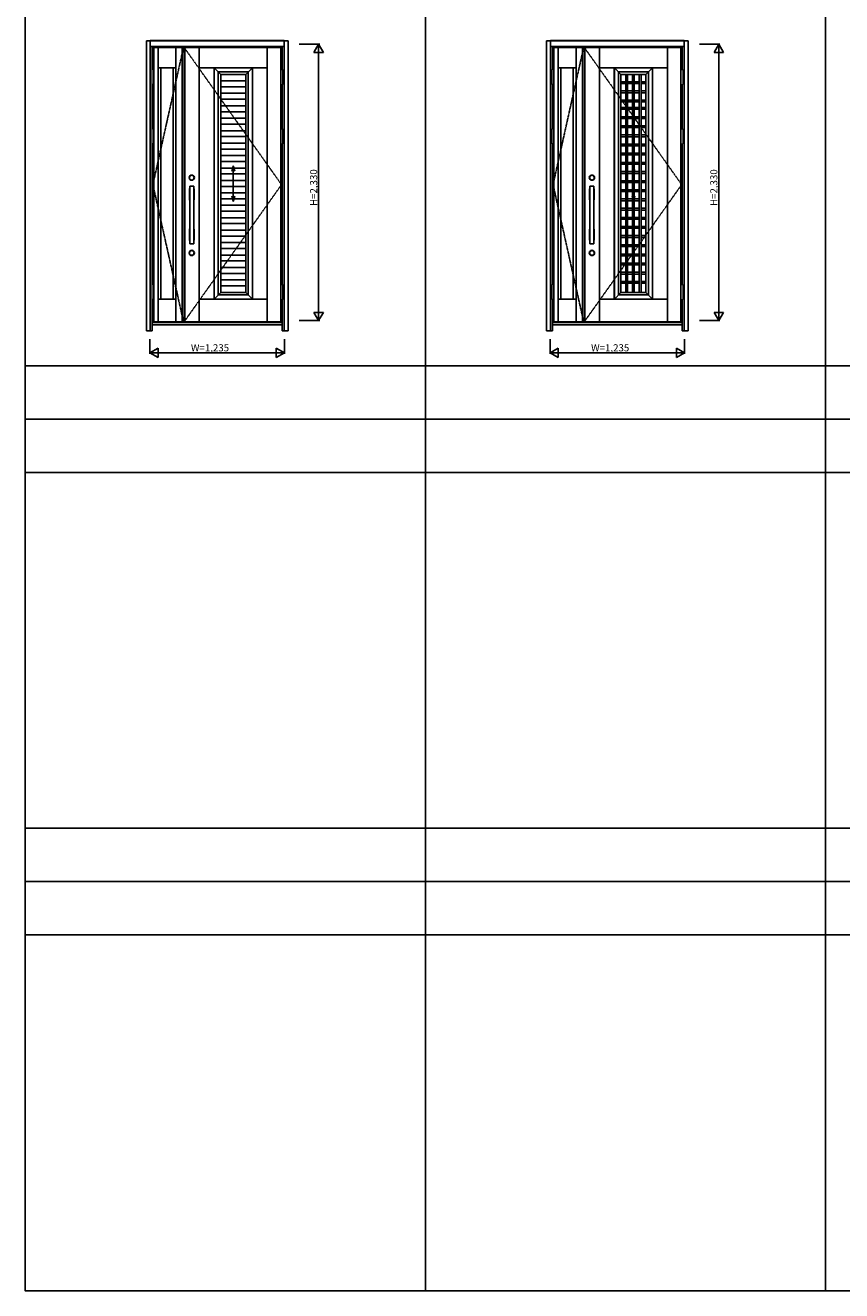
# Model space of a CAD drawing. Extents: x 0 to 27500, y 0 to 20000.
# Drawn here: x 0 to 6886, y 0 to 10670 of the extents above; entities that cross this region are included whole.
import ezdxf

# ---------------------------------------------------------------- set-up
doc = ezdxf.new("R2010")
doc.units = 0
doc.linetypes.add('ITTENSAU', pattern=[5.5, 3, -1, 0.5, -1])
for name, color, linetype in [('YKK_A1', 4, 'CONTINUOUS'), ('YKK_A2', 3, 'CONTINUOUS'), ('YKK_B1', 4, 'CONTINUOUS'), ('YKK_B2', 5, 'CONTINUOUS'), ('YKK_C1', 4, 'CONTINUOUS'), ('YKK_C2', 5, 'CONTINUOUS'), ('YKK_F1', 7, 'CONTINUOUS'), ('YKK_IN', 1, 'CONTINUOUS'), ('YKK_N1', 2, 'CONTINUOUS'), ('YKK_Z1', 7, 'CONTINUOUS')]:
    doc.layers.add(name, color=color, linetype=linetype)
doc.styles.get("Standard").update_dxf_attribs({"font": 'txt.shx', "bigfont": 'bigfont.shx'})

msp = doc.modelspace()

# ---------------------------------------------------------------- linework, layer by layer
at = {"layer": 'YKK_A1', "linetype": 'ITTENSAU'}
for p, q in [((1334, 10483), (1076, 9327)), ((1340, 10483), (1340, 8171)), ((1340, 10483), (2161, 9327)), ((4709, 10483), (4451, 9327)), ((4715, 10483), (4715, 8171)), ((4715, 10483), (5536, 9327)), ((1334, 8171), (1076, 9327)), ((1340, 8171), (2161, 9327)), ((4709, 8171), (4451, 9327)), ((4715, 8171), (5536, 9327))]:
    msp.add_line(p, q, dxfattribs=at)
at = {"layer": 'YKK_A1'}
for p, q in [((1083, 8171), (1083, 10483)), ((1334, 10483), (1083, 10483)), ((1120, 8171), (1120, 10483)), ((1270, 8171), (1270, 10483)), ((1324, 10483), (1324, 8171)), ((1324, 10483), (1340, 10483)), ((2154, 10483), (1340, 10483)), ((1345, 10483), (1345, 8171)), ((2154, 8171), (2154, 10483)), ((4458, 8171), (4458, 10483)), ((4709, 10483), (4458, 10483)), ((4495, 8171), (4495, 10483)), ((4645, 8171), (4645, 10483)), ((4699, 10483), (4699, 8171)), ((4699, 10483), (4715, 10483)), ((5529, 10483), (4715, 10483)), ((4720, 10483), (4720, 8171)), ((5529, 8171), (5529, 10483)), ((1270, 10313), (1120, 10313)), ((1143, 8361), (1143, 10313)), ((1247, 8361), (1247, 10313)), ((1467, 10313), (2041, 10313)), ((1592, 10313), (1592, 8361)), ((1593, 10312), (1915, 10312)), ((1593, 10312), (1593, 8362)), ((1628, 10277), (1880, 10277)), ((1628, 10277), (1628, 8397)), ((1649, 10256), (1859, 10256)), ((1649, 10256), (1649, 8418)), ((1859, 10256), (1859, 8418)), ((1880, 10277), (1880, 8397)), ((1915, 10312), (1915, 8362)), ((1916, 10313), (1916, 8361)), ((4645, 10313), (4495, 10313)), ((4518, 8361), (4518, 10313)), ((4622, 8361), (4622, 10313)), ((4842, 10313), (5416, 10313)), ((4967, 10313), (4967, 8361)), ((4968, 10312), (4968, 8362)), ((4968, 10312), (5290, 10312)), ((5003, 10277), (5003, 8397)), ((5003, 10277), (5255, 10277)), ((5024, 10256), (5024, 8418)), ((5024, 10256), (5234, 10256)), ((5065, 10256), (5065, 8418)), ((5080, 10256), (5080, 8418)), ((5121, 10256), (5121, 8418)), ((5136, 10256), (5136, 8418)), ((5178, 10256), (5178, 8418)), ((5193, 10256), (5193, 8418)), ((5234, 10256), (5234, 8418)), ((5255, 10277), (5255, 8397)), ((5290, 10312), (5290, 8362)), ((5291, 10313), (5291, 8361)), ((1859, 10202), (1649, 10202)), ((1859, 10152), (1649, 10152)), ((5065, 10194), (5024, 10194)), ((5065, 10179), (5024, 10179)), ((5121, 10194), (5080, 10194)), ((5121, 10179), (5080, 10179)), ((5178, 10194), (5136, 10194)), ((5178, 10179), (5136, 10179)), ((5234, 10194), (5193, 10194)), ((5234, 10179), (5193, 10179)), ((1859, 10097), (1649, 10097)), ((1859, 10047), (1649, 10047)), ((5065, 10117), (5024, 10117)), ((5065, 10102), (5024, 10102)), ((5065, 10040), (5024, 10040)), ((5121, 10117), (5080, 10117)), ((5121, 10102), (5080, 10102)), ((5121, 10040), (5080, 10040)), ((5178, 10117), (5136, 10117)), ((5178, 10102), (5136, 10102)), ((5178, 10040), (5136, 10040)), ((5234, 10117), (5193, 10117)), ((5234, 10102), (5193, 10102)), ((5234, 10040), (5193, 10040)), ((1859, 9992), (1649, 9992)), ((1859, 9942), (1649, 9942)), ((5065, 10025), (5024, 10025)), ((5065, 9978), (5024, 9978)), ((5065, 9963), (5024, 9963)), ((5121, 10025), (5080, 10025)), ((5121, 9978), (5080, 9978)), ((5121, 9963), (5080, 9963)), ((5178, 10025), (5136, 10025)), ((5178, 9978), (5136, 9978)), ((5178, 9963), (5136, 9963)), ((5234, 10025), (5193, 10025)), ((5234, 9978), (5193, 9978)), ((5234, 9963), (5193, 9963)), ((1859, 9887), (1649, 9887)), ((1859, 9837), (1649, 9837)), ((5065, 9900), (5024, 9900)), ((5065, 9885), (5024, 9885)), ((5065, 9823), (5024, 9823)), ((5121, 9900), (5080, 9900)), ((5121, 9885), (5080, 9885)), ((5121, 9823), (5080, 9823)), ((5178, 9900), (5136, 9900)), ((5178, 9885), (5136, 9885)), ((5178, 9823), (5136, 9823)), ((5234, 9900), (5193, 9900)), ((5234, 9885), (5193, 9885)), ((5234, 9823), (5193, 9823)), ((1859, 9782), (1649, 9782)), ((1859, 9732), (1649, 9732)), ((5065, 9808), (5024, 9808)), ((5065, 9746), (5024, 9746)), ((5065, 9731), (5024, 9731)), ((5121, 9808), (5080, 9808)), ((5121, 9746), (5080, 9746)), ((5121, 9731), (5080, 9731)), ((5178, 9808), (5136, 9808)), ((5178, 9746), (5136, 9746)), ((5178, 9731), (5136, 9731)), ((5234, 9808), (5193, 9808)), ((5234, 9746), (5193, 9746)), ((5234, 9731), (5193, 9731)), ((1859, 9677), (1649, 9677)), ((1859, 9627), (1649, 9627)), ((5065, 9669), (5024, 9669)), ((5065, 9654), (5024, 9654)), ((5121, 9669), (5080, 9669)), ((5121, 9654), (5080, 9654)), ((5178, 9669), (5136, 9669)), ((5178, 9654), (5136, 9654)), ((5234, 9669), (5193, 9669)), ((5234, 9654), (5193, 9654)), ((1859, 9572), (1649, 9572)), ((1859, 9522), (1649, 9522)), ((5065, 9592), (5024, 9592)), ((5065, 9577), (5024, 9577)), ((5065, 9514), (5024, 9514)), ((5065, 9499), (5024, 9499)), ((5121, 9592), (5080, 9592)), ((5121, 9577), (5080, 9577)), ((5121, 9514), (5080, 9514)), ((5121, 9499), (5080, 9499)), ((5178, 9592), (5136, 9592)), ((5178, 9577), (5136, 9577)), ((5178, 9514), (5136, 9514)), ((5178, 9499), (5136, 9499)), ((5234, 9592), (5193, 9592)), ((5234, 9577), (5193, 9577)), ((5234, 9514), (5193, 9514)), ((5234, 9499), (5193, 9499)), ((1859, 9467), (1649, 9467)), ((1859, 9417), (1649, 9417)), ((1754, 9486), (1754, 9186)), ((5065, 9437), (5024, 9437)), ((5065, 9422), (5024, 9422)), ((5121, 9437), (5080, 9437)), ((5121, 9422), (5080, 9422)), ((5129, 9486), (5129, 9186)), ((5178, 9437), (5136, 9437)), ((5178, 9422), (5136, 9422)), ((5234, 9437), (5193, 9437)), ((5234, 9422), (5193, 9422)), ((1859, 9362), (1649, 9362)), ((1859, 9312), (1649, 9312)), ((5065, 9360), (5024, 9360)), ((5065, 9345), (5024, 9345)), ((5121, 9360), (5080, 9360)), ((5121, 9345), (5080, 9345)), ((5178, 9360), (5136, 9360)), ((5178, 9345), (5136, 9345)), ((5234, 9360), (5193, 9360)), ((5234, 9345), (5193, 9345)), ((1859, 9258), (1649, 9258)), ((1859, 9208), (1649, 9208)), ((5065, 9283), (5024, 9283)), ((5065, 9268), (5024, 9268)), ((5065, 9206), (5024, 9206)), ((5065, 9191), (5024, 9191)), ((5121, 9283), (5080, 9283)), ((5121, 9268), (5080, 9268)), ((5121, 9206), (5080, 9206)), ((5121, 9191), (5080, 9191)), ((5178, 9283), (5136, 9283)), ((5178, 9268), (5136, 9268)), ((5178, 9206), (5136, 9206)), ((5178, 9191), (5136, 9191)), ((5234, 9283), (5193, 9283)), ((5234, 9268), (5193, 9268)), ((5234, 9206), (5193, 9206)), ((5234, 9191), (5193, 9191)), ((1859, 9153), (1649, 9153)), ((1859, 9103), (1649, 9103)), ((5065, 9128), (5024, 9128)), ((5065, 9113), (5024, 9113)), ((5121, 9128), (5080, 9128)), ((5121, 9113), (5080, 9113)), ((5178, 9128), (5136, 9128)), ((5178, 9113), (5136, 9113)), ((5234, 9128), (5193, 9128)), ((5234, 9113), (5193, 9113)), ((1859, 9048), (1649, 9048)), ((1859, 8998), (1649, 8998)), ((5065, 9051), (5024, 9051)), ((5065, 9036), (5024, 9036)), ((5065, 8974), (5024, 8974)), ((5121, 9051), (5080, 9051)), ((5121, 9036), (5080, 9036)), ((5121, 8974), (5080, 8974)), ((5178, 9051), (5136, 9051)), ((5178, 9036), (5136, 9036)), ((5178, 8974), (5136, 8974)), ((5234, 9051), (5193, 9051)), ((5234, 9036), (5193, 9036)), ((5234, 8974), (5193, 8974)), ((1859, 8943), (1649, 8943)), ((1859, 8893), (1649, 8893)), ((5065, 8959), (5024, 8959)), ((5065, 8897), (5024, 8897)), ((5065, 8882), (5024, 8882)), ((5121, 8959), (5080, 8959)), ((5121, 8897), (5080, 8897)), ((5121, 8882), (5080, 8882)), ((5178, 8959), (5136, 8959)), ((5178, 8897), (5136, 8897)), ((5178, 8882), (5136, 8882)), ((5234, 8959), (5193, 8959)), ((5234, 8897), (5193, 8897)), ((5234, 8882), (5193, 8882)), ((1859, 8838), (1649, 8838)), ((1859, 8788), (1649, 8788)), ((5065, 8820), (5024, 8820)), ((5065, 8805), (5024, 8805)), ((5121, 8820), (5080, 8820)), ((5121, 8805), (5080, 8805)), ((5178, 8820), (5136, 8820)), ((5178, 8805), (5136, 8805)), ((5234, 8820), (5193, 8820)), ((5234, 8805), (5193, 8805)), ((1859, 8733), (1649, 8733)), ((1859, 8683), (1649, 8683)), ((5065, 8742), (5024, 8742)), ((5065, 8727), (5024, 8727)), ((5065, 8665), (5024, 8665)), ((5065, 8650), (5024, 8650)), ((5121, 8742), (5080, 8742)), ((5121, 8727), (5080, 8727)), ((5121, 8665), (5080, 8665)), ((5121, 8650), (5080, 8650)), ((5178, 8742), (5136, 8742)), ((5178, 8727), (5136, 8727)), ((5178, 8665), (5136, 8665)), ((5178, 8650), (5136, 8650)), ((5234, 8742), (5193, 8742)), ((5234, 8727), (5193, 8727)), ((5234, 8665), (5193, 8665)), ((5234, 8650), (5193, 8650)), ((1859, 8628), (1649, 8628)), ((1859, 8578), (1649, 8578)), ((5065, 8588), (5024, 8588)), ((5065, 8573), (5024, 8573)), ((5121, 8588), (5080, 8588)), ((5121, 8573), (5080, 8573)), ((5178, 8588), (5136, 8588)), ((5178, 8573), (5136, 8573)), ((5234, 8588), (5193, 8588)), ((5234, 8573), (5193, 8573)), ((1859, 8523), (1649, 8523)), ((1859, 8473), (1649, 8473)), ((5065, 8511), (5024, 8511)), ((5065, 8496), (5024, 8496)), ((5121, 8511), (5080, 8511)), ((5121, 8496), (5080, 8496)), ((5178, 8511), (5136, 8511)), ((5178, 8496), (5136, 8496)), ((5234, 8511), (5193, 8511)), ((5234, 8496), (5193, 8496)), ((1120, 8361), (1270, 8361)), ((1467, 8361), (2041, 8361)), ((1593, 8362), (1915, 8362)), ((1628, 8397), (1880, 8397)), ((1649, 8418), (1859, 8418)), ((4495, 8361), (4645, 8361)), ((4842, 8361), (5416, 8361)), ((4968, 8362), (5290, 8362)), ((5003, 8397), (5255, 8397)), ((5024, 8418), (5234, 8418)), ((1083, 8171), (1334, 8171)), ((1324, 8171), (1340, 8171)), ((1340, 8171), (2154, 8171)), ((4458, 8171), (4709, 8171)), ((4699, 8171), (4715, 8171)), ((4715, 8171), (5529, 8171))]:
    msp.add_line(p, q, dxfattribs=at)
at = {"layer": 'YKK_A1', "linetype": 'ByBlock', "lineweight": -2}
for p, q in [((1467, 10483), (1467, 8171)), ((2041, 10483), (2041, 8171)), ((1916, 10313), (1592, 10313)), ((1649, 10256), (1593, 10312)), ((1859, 10256), (1915, 10312)), ((1916, 8361), (1916, 10313)), ((1754, 9486), (1742, 9441)), ((1754, 9486), (1766, 9441)), ((1754, 9186), (1742, 9231)), ((1754, 9186), (1766, 9231)), ((1916, 8361), (1592, 8361)), ((1649, 8418), (1593, 8362)), ((1859, 8418), (1915, 8362))]:
    msp.add_line(p, q, dxfattribs=at)
at = {"layer": 'YKK_A1', "linetype": 'ByBlock'}
for p, q in [((4842, 10483), (4842, 8171)), ((5416, 10483), (5416, 8171)), ((5291, 10313), (4967, 10313)), ((5024, 10256), (4968, 10312)), ((5234, 10256), (5290, 10312)), ((5291, 8361), (5291, 10313)), ((5129, 9486), (5117, 9441)), ((5129, 9486), (5141, 9441)), ((5129, 9186), (5117, 9231)), ((5129, 9186), (5141, 9231)), ((5291, 8361), (4967, 8361)), ((5024, 8418), (4968, 8362)), ((5234, 8418), (5290, 8362))]:
    msp.add_line(p, q, dxfattribs=at)
at = {"layer": 'YKK_A1'}
msp.add_lwpolyline([(5024, 8418), (5234, 8418), (5234, 10256), (5024, 10256)], close=True, dxfattribs=at)
msp.add_point((0, 0), dxfattribs=at)
at = {"layer": 'YKK_A2'}
for p, q in [((1021, 10539), (1021, 8094)), ((1021, 10539), (1054, 10539)), ((2183, 10541), (1054, 10541)), ((1054, 10541), (1054, 10491)), ((2183, 10540), (1054, 10540)), ((1054, 10491), (1054, 8094)), ((2183, 10491), (1054, 10491)), ((1071, 10297), (1071, 10491)), ((2166, 10297), (2166, 10491)), ((2183, 10491), (2183, 10541)), ((2183, 10539), (2216, 10539)), ((2183, 10491), (2183, 8094)), ((2216, 10539), (2216, 8094)), ((4396, 10539), (4396, 8094)), ((4396, 10539), (4429, 10539)), ((5558, 10541), (4429, 10541)), ((4429, 10541), (4429, 10491)), ((5558, 10540), (4429, 10540)), ((4429, 10491), (4429, 8094)), ((5558, 10491), (4429, 10491)), ((4446, 10297), (4446, 10491)), ((5541, 10297), (5541, 10491)), ((5558, 10491), (5558, 10541)), ((5558, 10539), (5591, 10539)), ((5558, 10491), (5558, 8094)), ((5591, 10539), (5591, 8094)), ((1071, 9797), (1071, 10170)), ((2166, 9797), (2166, 10170)), ((4446, 9797), (4446, 10170)), ((5541, 9797), (5541, 10170)), ((1071, 8485), (1071, 9670)), ((2166, 8485), (2166, 9670)), ((4446, 8485), (4446, 9670)), ((5541, 8485), (5541, 9670)), ((1384, 9291), (1384, 9199)), ((1385, 9292), (1387, 9292)), ((1387, 8829), (1387, 9313)), ((1421, 9313), (1387, 9313)), ((1421, 8829), (1421, 9313)), ((1421, 9292), (1423, 9292)), ((1424, 9291), (1424, 9199)), ((4759, 9291), (4759, 9199)), ((4760, 9292), (4762, 9292)), ((4762, 8829), (4762, 9313)), ((4796, 9313), (4762, 9313)), ((4796, 8829), (4796, 9313)), ((4796, 9292), (4798, 9292)), ((4799, 9291), (4799, 9199)), ((1385, 9198), (1387, 9198)), ((1421, 9198), (1423, 9198)), ((4760, 9198), (4762, 9198)), ((4796, 9198), (4798, 9198)), ((1384, 8951), (1384, 8859)), ((1385, 8952), (1387, 8952)), ((1385, 8858), (1387, 8858)), ((1421, 8952), (1423, 8952)), ((1421, 8858), (1423, 8858)), ((1424, 8951), (1424, 8859)), ((4759, 8951), (4759, 8859)), ((4760, 8952), (4762, 8952)), ((4760, 8858), (4762, 8858)), ((4796, 8952), (4798, 8952)), ((4796, 8858), (4798, 8858)), ((4799, 8951), (4799, 8859)), ((1421, 8829), (1387, 8829)), ((4796, 8829), (4762, 8829)), ((1071, 8094), (1071, 8358)), ((2166, 8094), (2166, 8358)), ((4446, 8094), (4446, 8358)), ((5541, 8094), (5541, 8358)), ((2166, 8163), (1071, 8163)), ((1071, 8144), (2166, 8144)), ((5541, 8163), (4446, 8163)), ((4446, 8144), (5541, 8144)), ((1071, 8094), (1021, 8094)), ((2166, 8094), (2216, 8094)), ((4446, 8094), (4396, 8094)), ((5541, 8094), (5591, 8094))]:
    msp.add_line(p, q, dxfattribs=at)
at = {"layer": 'YKK_A2', "linetype": 'Continuous', "lineweight": 13}
for p, q in [((1083, 10297), (1067, 10297)), ((1067, 10297), (1067, 10170)), ((1083, 10297), (1083, 10170)), ((2154, 10297), (2170, 10297)), ((2154, 10297), (2154, 10170)), ((2170, 10297), (2170, 10170)), ((4458, 10297), (4442, 10297)), ((4442, 10297), (4442, 10170)), ((4458, 10297), (4458, 10170)), ((5529, 10297), (5545, 10297)), ((5529, 10297), (5529, 10170)), ((5545, 10297), (5545, 10170)), ((1083, 10170), (1067, 10170)), ((2154, 10170), (2170, 10170)), ((4458, 10170), (4442, 10170)), ((5529, 10170), (5545, 10170)), ((1083, 9797), (1067, 9797)), ((1067, 9797), (1067, 9670)), ((1083, 9797), (1083, 9670)), ((2154, 9797), (2170, 9797)), ((2154, 9797), (2154, 9670)), ((2170, 9797), (2170, 9670)), ((4458, 9797), (4442, 9797)), ((4442, 9797), (4442, 9670)), ((4458, 9797), (4458, 9670)), ((5529, 9797), (5545, 9797)), ((5529, 9797), (5529, 9670)), ((5545, 9797), (5545, 9670)), ((1083, 9670), (1067, 9670)), ((2154, 9670), (2170, 9670)), ((4458, 9670), (4442, 9670)), ((5529, 9670), (5545, 9670)), ((1083, 8485), (1067, 8485)), ((1067, 8485), (1067, 8358)), ((1083, 8485), (1083, 8358)), ((2154, 8485), (2170, 8485)), ((2154, 8485), (2154, 8358)), ((2170, 8485), (2170, 8358)), ((4458, 8485), (4442, 8485)), ((4442, 8485), (4442, 8358)), ((4458, 8485), (4458, 8358)), ((5529, 8485), (5545, 8485)), ((5529, 8485), (5529, 8358)), ((5545, 8485), (5545, 8358)), ((1083, 8358), (1067, 8358)), ((2154, 8358), (2170, 8358)), ((4458, 8358), (4442, 8358)), ((5529, 8358), (5545, 8358))]:
    msp.add_line(p, q, dxfattribs=at)
at = {"layer": 'YKK_A2'}
for centre, radius in [((1404, 9386), 22), ((1404, 9386), 20), ((4779, 9386), 22), ((4779, 9386), 20), ((1404, 8751), 22), ((1404, 8751), 20), ((4779, 8751), 22), ((4779, 8751), 20)]:
    msp.add_circle(centre, radius, dxfattribs=at)
for centre, start, end in [((1385, 9291), 90, 180), ((1423, 9291), 0, 90), ((4760, 9291), 90, 180), ((4798, 9291), 0, 90), ((1385, 9199), 180, 270), ((1423, 9199), 270, 0), ((4760, 9199), 180, 270), ((4798, 9199), 270, 0), ((1385, 8951), 90, 180), ((1385, 8859), 180, 270), ((1423, 8951), 0, 90), ((1423, 8859), 270, 0), ((4760, 8951), 90, 180), ((4760, 8859), 180, 270), ((4798, 8951), 0, 90), ((4798, 8859), 270, 0)]:
    msp.add_arc(centre, 1, start, end, dxfattribs=at)
msp.add_point((0, 0), dxfattribs=at)
at = {"layer": 'YKK_B1'}
msp.add_point((0, 0), dxfattribs=at)
at = {"layer": 'YKK_B2'}
msp.add_point((0, 0), dxfattribs=at)
at = {"layer": 'YKK_C1'}
msp.add_point((0, 0), dxfattribs=at)
at = {"layer": 'YKK_C2'}
msp.add_point((0, 0), dxfattribs=at)
at = {"layer": 'YKK_F1'}
for p, q in [((0, 0), (0, 20000)), ((3375, 0), (3375, 19500)), ((6750, 0), (6750, 19500)), ((0, 7800), (27000, 7800)), ((0, 7350), (27000, 7350)), ((0, 6900), (27000, 6900)), ((0, 3900), (27000, 3900)), ((0, 3450), (27000, 3450)), ((0, 3000), (27000, 3000)), ((0, 0), (27500, 0))]:
    msp.add_line(p, q, dxfattribs=at)
msp.add_point((0, 0), dxfattribs=at)
at = {"layer": 'YKK_IN'}
msp.add_point((0, 0), dxfattribs=at)
at = {"layer": 'YKK_N1'}
for p, q in [((2311, 10511), (2484, 10511)), ((2474, 10511), (2434, 10442)), ((2474, 10511), (2474, 8181)), ((2474, 10511), (2514, 10442)), ((5686, 10511), (5859, 10511)), ((5849, 10511), (5809, 10442)), ((5849, 10511), (5849, 8181)), ((5849, 10511), (5889, 10442)), ((2434, 10442), (2514, 10442)), ((5809, 10442), (5889, 10442)), ((2474, 8181), (2434, 8250)), ((2434, 8250), (2514, 8250)), ((2474, 8181), (2514, 8250)), ((5849, 8181), (5809, 8250)), ((5809, 8250), (5889, 8250)), ((5849, 8181), (5889, 8250)), ((2311, 8181), (2484, 8181)), ((5686, 8181), (5859, 8181)), ((1051, 7899), (1051, 8024)), ((2186, 8024), (2186, 7899)), ((4426, 7899), (4426, 8024)), ((5561, 8024), (5561, 7899)), ((1051, 7909), (1120, 7949)), ((1051, 7909), (2186, 7909)), ((1051, 7909), (1120, 7869)), ((1120, 7949), (1120, 7869)), ((2117, 7949), (2117, 7869)), ((2186, 7909), (2117, 7949)), ((2186, 7909), (2117, 7869)), ((4426, 7909), (4495, 7949)), ((4426, 7909), (5561, 7909)), ((4426, 7909), (4495, 7869)), ((4495, 7949), (4495, 7869)), ((5492, 7949), (5492, 7869)), ((5561, 7909), (5492, 7949)), ((5561, 7909), (5492, 7869))]:
    msp.add_line(p, q, dxfattribs=at)
msp.add_point((0, 0), dxfattribs=at)
at = {"layer": 'YKK_Z1'}
msp.add_point((0, 0), dxfattribs=at)

# ---------------------------------------------------------------- texts
at = {"layer": 'YKK_N1', "linetype": 'Continuous'}
for p in [(2462, 9147), (5837, 9147)]:
    msp.add_text('H=2,330', height=60, rotation=90, dxfattribs=at).set_placement(p)
for p in [(1397, 7921), (4772, 7921)]:
    msp.add_text('W=1,235', height=60, dxfattribs=at).set_placement(p)

doc.saveas('drawing.dxf')
